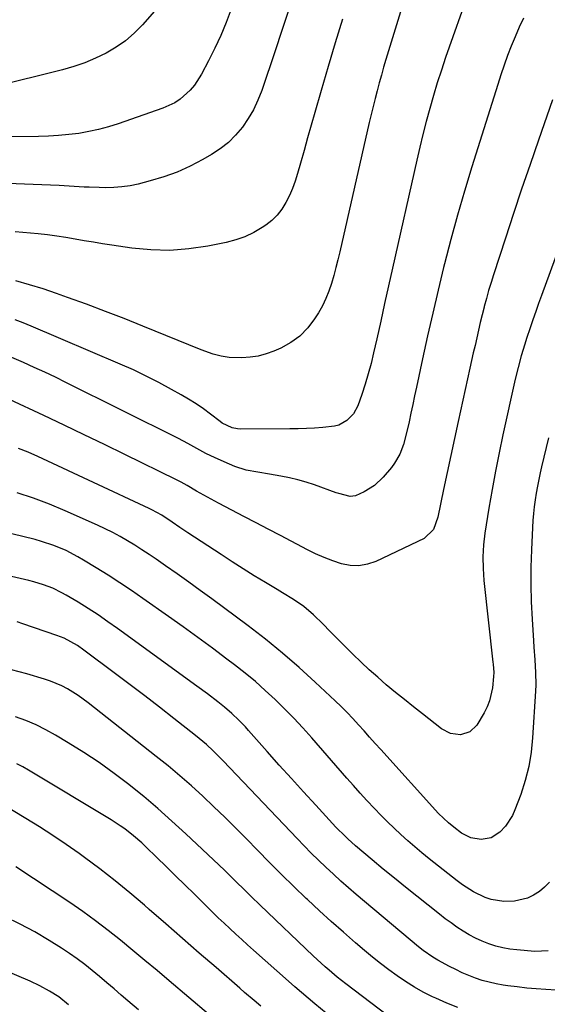
# Model space of a CAD drawing. Units: inches. Extents: x 1885670 to 1890291, y 464356 to 469682.
# Drawn here: x 1889126 to 1889321, y 466569 to 466933 of the extents above; entities that cross this region are included whole.
import ezdxf

# ---------------------------------------------------------------- set-up
doc = ezdxf.new("R2010")
doc.units = ezdxf.units.IN
doc.header["$MEASUREMENT"] = 0
doc.layers.add('7', color=7, linetype='Continuous')
doc.layers.add('8', color=7, linetype='Continuous')

msp = doc.modelspace()

# ---------------------------------------------------------------- linework, layer by layer
at = {"layer": '7', "color": 18}
for points in [[(1889274.71, 466962.83, 1948), (1889260.96, 466917.91, 1948), (1889260.1, 466915.03, 1948), (1889259.25, 466912.14, 1948), (1889258.45, 466909.24, 1948), (1889257.67, 466906.34, 1948), (1889256.91, 466903.42, 1948), (1889256.18, 466900.51, 1948), (1889255.48, 466897.58, 1948), (1889254.79, 466894.65, 1948), (1889243.88, 466846.84, 1948), (1889243.19, 466843.91, 1948), (1889242.46, 466840.99, 1948), (1889241.67, 466838.08, 1948), (1889240.85, 466835.18, 1948), (1889239.9, 466832.34, 1948), (1889238.79, 466829.56, 1948), (1889237.46, 466826.89, 1948), (1889235.98, 466824.28, 1948), (1889234.6, 466822.06, 1948), (1889232.05, 466818.7, 1948), (1889229.18, 466815.72, 1948), (1889225.81, 466813.31, 1948), (1889222.12, 466811.28, 1948), (1889219.51, 466810.14, 1948), (1889216.65, 466809.1, 1948), (1889213.73, 466808.31, 1948), (1889210.74, 466807.88, 1948), (1889207.7, 466807.7, 1948), (1889203.09, 466807.78, 1948), (1889200.06, 466808.23, 1948), (1889197.08, 466809.07, 1948), (1889192.72, 466810.66, 1948), (1889171.19, 466819.4, 1948), (1889164.27, 466822.16, 1948), (1889157.34, 466824.85, 1948), (1889150.37, 466827.45, 1948), (1889143.37, 466829.99, 1948), (1889139.25, 466831.46, 1948), (1889134.27, 466833.13, 1948), (1889129.26, 466834.68, 1948), (1889124.19, 466836.06, 1948)], [(1889183.17, 466944.69, 1956), (1889170.99, 466930.74, 1956), (1889167.99, 466927.66, 1956), (1889164.79, 466924.84, 1956), (1889161.29, 466922.39, 1956), (1889157.6, 466920.19, 1956), (1889153.7, 466918.33, 1956), (1889149.73, 466916.66, 1956), (1889145.65, 466915.28, 1956), (1889141.49, 466914.09, 1956), (1889116.15, 466907.85, 1956)], [(1889291.64, 466943.36, 1946), (1889283.01, 466918.62, 1946), (1889281.43, 466913.94, 1946), (1889279.92, 466909.25, 1946), (1889278.49, 466904.53, 1946), (1889277.13, 466899.79, 1946), (1889275.85, 466895.02, 1946), (1889274.62, 466890.24, 1946), (1889273.46, 466885.45, 1946), (1889272.34, 466880.64, 1946), (1889263.37, 466840.77, 1946), (1889261.91, 466834.26, 1946), (1889260.45, 466827.75, 1946), (1889259, 466821.23, 1946), (1889257.56, 466814.72, 1946), (1889256.4, 466809.49, 1946), (1889255.46, 466805.61, 1946), (1889254.43, 466801.76, 1946), (1889253.27, 466797.96, 1946), (1889252, 466794.17, 1946), (1889250.51, 466789.96, 1946), (1889248.93, 466786.95, 1946), (1889246.56, 466784.51, 1946), (1889243.6, 466782.85, 1946), (1889241.97, 466782.39, 1946), (1889237.67, 466781.92, 1946), (1889234.61, 466781.73, 1946), (1889231.55, 466781.58, 1946), (1889228.49, 466781.49, 1946), (1889225.43, 466781.44, 1946), (1889207.2, 466781.34, 1946), (1889206.17, 466781.39, 1946), (1889204.18, 466781.77, 1946), (1889200.5, 466783.54, 1946), (1889199.66, 466784.14, 1946), (1889196.12, 466786.86, 1946), (1889193.5, 466788.79, 1946), (1889190.82, 466790.65, 1946), (1889188.06, 466792.38, 1946), (1889185.26, 466794.04, 1946), (1889181.74, 466796.02, 1946), (1889177.1, 466798.53, 1946), (1889172.41, 466800.94, 1946), (1889167.64, 466803.2, 1946), (1889162.82, 466805.35, 1946), (1889129.88, 466819.41, 1946), (1889126.97, 466820.58, 1946), (1889124.03, 466821.65, 1946)], [(1889203.81, 466936.43, 1954), (1889201.93, 466931.56, 1954), (1889199.92, 466926.75, 1954), (1889197.72, 466922.02, 1954), (1889195.4, 466917.34, 1954), (1889192.87, 466912.46, 1954), (1889190.22, 466908.35, 1954), (1889188.62, 466906.52, 1954), (1889184.94, 466903.28, 1954), (1889182.92, 466901.93, 1954), (1889178.49, 466899.89, 1954), (1889161.99, 466894.13, 1954), (1889158.42, 466893, 1954), (1889154.82, 466892.01, 1954), (1889151.17, 466891.24, 1954), (1889147.48, 466890.6, 1954), (1889143.77, 466890.14, 1954), (1889140.04, 466889.79, 1954), (1889136.3, 466889.58, 1954), (1889132.56, 466889.48, 1954), (1889106.04, 466889.3, 1954)], [(1889224.95, 466936.01, 1952), (1889222.51, 466928.55, 1952), (1889220.02, 466921.11, 1952), (1889215.04, 466906.4, 1952), (1889213.63, 466902.81, 1952), (1889212.01, 466899.34, 1952), (1889210.06, 466896.03, 1952), (1889207.91, 466892.83, 1952), (1889205.43, 466889.9, 1952), (1889202.74, 466887.21, 1952), (1889199.75, 466884.86, 1952), (1889196.54, 466882.75, 1952), (1889193.34, 466880.91, 1952), (1889188.65, 466878.47, 1952), (1889183.84, 466876.29, 1952), (1889178.87, 466874.52, 1952), (1889173.8, 466873.01, 1952), (1889169.36, 466871.89, 1952), (1889166.4, 466871.27, 1952), (1889163.43, 466870.81, 1952), (1889160.43, 466870.59, 1952), (1889157.42, 466870.53, 1952), (1889155.05, 466870.57, 1952), (1889151.35, 466870.69, 1952), (1889149.51, 466870.78, 1952), (1889145.81, 466871.02, 1952), (1889142.12, 466871.23, 1952), (1889140.27, 466871.31, 1952), (1889111.42, 466872.44, 1952)], [(1889311.72, 466933.17, 1944), (1889310.13, 466929.77, 1944), (1889308.65, 466926.32, 1944), (1889307.23, 466922.84, 1944), (1889305.89, 466919.32, 1944), (1889304.61, 466915.79, 1944), (1889303.4, 466912.23, 1944), (1889302.23, 466908.66, 1944), (1889292.66, 466878.2, 1944), (1889289.95, 466869.29, 1944), (1889287.35, 466860.35, 1944), (1889284.91, 466851.36, 1944), (1889282.59, 466842.34, 1944), (1889282.27, 466841.05, 1944), (1889280.22, 466832.65, 1944), (1889278.23, 466824.23, 1944), (1889276.32, 466815.8, 1944), (1889274.46, 466807.35, 1944), (1889272.21, 466796.89, 1944), (1889271.52, 466793.67, 1944), (1889270.83, 466790.44, 1944), (1889270.15, 466787.21, 1944), (1889269.47, 466783.98, 1944), (1889268.48, 466779.44, 1944), (1889267.42, 466775.7, 1944), (1889266.06, 466772.07, 1944), (1889264.16, 466768.74, 1944), (1889263, 466767.2, 1944), (1889259.98, 466763.6, 1944), (1889256.73, 466760.48, 1944), (1889252.89, 466758.11, 1944), (1889249.71, 466756.72, 1944), (1889247.69, 466756.5, 1944), (1889243.55, 466757.51, 1944), (1889242.53, 466757.86, 1944), (1889234.56, 466760.75, 1944), (1889231.52, 466761.76, 1944), (1889228.44, 466762.66, 1944), (1889225.32, 466763.37, 1944), (1889222.16, 466763.98, 1944), (1889217.98, 466764.66, 1944), (1889213.65, 466765.39, 1944), (1889209.33, 466766.23, 1944), (1889205.16, 466767.51, 1944), (1889203.12, 466768.33, 1944), (1889197.85, 466770.67, 1944), (1889194.4, 466772.33, 1944), (1889191.05, 466774.18, 1944), (1889187.72, 466776.07, 1944), (1889184.32, 466777.84, 1944), (1889142.75, 466798.6, 1944), (1889138.86, 466800.5, 1944), (1889134.95, 466802.36, 1944), (1889131, 466804.15, 1944), (1889127.04, 466805.89, 1944), (1889121, 466808.49, 1944)], [(1889322.53, 466902.98, 1942), (1889317.3, 466888.06, 1942), (1889314.17, 466879.05, 1942), (1889311.08, 466870.03, 1942), (1889308.06, 466860.98, 1942), (1889305.08, 466851.92, 1942), (1889300.68, 466838.38, 1942), (1889299.77, 466835.48, 1942), (1889298.89, 466832.56, 1942), (1889298.07, 466829.63, 1942), (1889297.28, 466826.68, 1942), (1889297.2, 466826.39, 1942), (1889296.5, 466823.58, 1942), (1889295.8, 466820.77, 1942), (1889295.14, 466817.94, 1942), (1889294.49, 466815.12, 1942), (1889293.85, 466812.29, 1942), (1889293.22, 466809.46, 1942), (1889292.6, 466806.63, 1942), (1889291.98, 466803.8, 1942), (1889287.67, 466784.13, 1942), (1889286.31, 466777.84, 1942), (1889284.95, 466771.56, 1942), (1889283.61, 466765.27, 1942), (1889282.27, 466758.98, 1942), (1889280.13, 466748.81, 1942), (1889278.47, 466744.22, 1942), (1889275.1, 466740.97, 1942), (1889257.19, 466732.46, 1942), (1889254.08, 466731.4, 1942), (1889250.93, 466730.82, 1942), (1889247.73, 466730.96, 1942), (1889244.49, 466731.58, 1942), (1889241.27, 466732.68, 1942), (1889238.09, 466733.91, 1942), (1889234.98, 466735.3, 1942), (1889231.92, 466736.8, 1942), (1889221.99, 466742.02, 1942), (1889217.49, 466744.38, 1942), (1889213, 466746.73, 1942), (1889208.49, 466749.08, 1942), (1889203.99, 466751.43, 1942), (1889199.13, 466753.96, 1942), (1889195.01, 466756.16, 1942), (1889190.95, 466758.47, 1942), (1889187.46, 466760.51, 1942), (1889185.24, 466761.73, 1942), (1889184.12, 466762.31, 1942), (1889183.55, 466762.6, 1942), (1889164.43, 466772.01, 1942), (1889156.99, 466775.65, 1942), (1889149.52, 466779.27, 1942), (1889142.04, 466782.84, 1942), (1889134.55, 466786.39, 1942), (1889121.92, 466792.33, 1942)], [(1889321.06, 466778.11, 1938), (1889320.13, 466774.56, 1938), (1889319.26, 466771, 1938), (1889318.43, 466767.42, 1938), (1889317.95, 466765.25, 1938), (1889317.42, 466762.75, 1938), (1889316.93, 466760.24, 1938), (1889316.48, 466757.72, 1938), (1889316.07, 466755.19, 1938), (1889315.72, 466752.66, 1938), (1889315.43, 466750.12, 1938), (1889315.22, 466747.57, 1938), (1889315.06, 466745.02, 1938), (1889314.69, 466736.72, 1938), (1889314.51, 466730.34, 1938), (1889314.47, 466723.95, 1938), (1889314.64, 466717.57, 1938), (1889314.94, 466711.19, 1938), (1889315.47, 466703.07, 1938), (1889315.62, 466700.75, 1938), (1889315.94, 466696.11, 1938), (1889316.23, 466691.47, 1938), (1889316.26, 466686.82, 1938), (1889316.16, 466684.5, 1938), (1889315.13, 466667.33, 1938), (1889314.57, 466661.98, 1938), (1889313.7, 466656.7, 1938), (1889312.36, 466651.51, 1938), (1889310.72, 466646.39, 1938), (1889308.6, 466640.69, 1938), (1889307.64, 466638.56, 1938), (1889305.12, 466634.68, 1938), (1889303.02, 466632.42, 1938), (1889299.86, 466630.38, 1938), (1889296.16, 466629.72, 1938), (1889292.35, 466630.37, 1938), (1889288.89, 466632.1, 1938), (1889285.97, 466634.24, 1938), (1889284.02, 466635.84, 1938), (1889282.18, 466637.57, 1938), (1889280.41, 466639.39, 1938), (1889259.06, 466662.95, 1938), (1889256.99, 466665.24, 1938), (1889254.92, 466667.54, 1938), (1889252.86, 466669.83, 1938), (1889250.79, 466672.13, 1938), (1889248.71, 466674.4, 1938), (1889246.58, 466676.64, 1938), (1889244.4, 466678.82, 1938), (1889242.17, 466680.96, 1938), (1889234.85, 466687.84, 1938), (1889228.85, 466693.29, 1938), (1889222.73, 466698.59, 1938), (1889216.43, 466703.69, 1938), (1889210.02, 466708.64, 1938), (1889196.6, 466718.64, 1938), (1889192.37, 466721.76, 1938), (1889188.12, 466724.84, 1938), (1889183.84, 466727.87, 1938), (1889179.53, 466730.88, 1938), (1889176.04, 466733.28, 1938), (1889173.45, 466735.03, 1938), (1889170.83, 466736.75, 1938), (1889168.18, 466738.41, 1938), (1889165.5, 466740.05, 1938), (1889162.79, 466741.61, 1938), (1889160.04, 466743.1, 1938), (1889157.24, 466744.49, 1938), (1889154.4, 466745.82, 1938), (1889142.49, 466751.16, 1938), (1889136.63, 466753.61, 1938), (1889130.7, 466755.85, 1938), (1889124.66, 466757.78, 1938)], [(1889321.31, 466613.94, 1936), (1889319.58, 466612.13, 1936), (1889317.62, 466610.56, 1936), (1889315.51, 466609.15, 1936), (1889313.23, 466608.09, 1936), (1889308.43, 466606.9, 1936), (1889304.53, 466606.82, 1936), (1889299.81, 466607.51, 1936), (1889297.56, 466608.26, 1936), (1889293.24, 466610.37, 1936), (1889289.18, 466612.99, 1936), (1889287.24, 466614.44, 1936), (1889276.92, 466622.64, 1936), (1889274.25, 466624.8, 1936), (1889271.62, 466627, 1936), (1889269.03, 466629.25, 1936), (1889266.47, 466631.53, 1936), (1889263.96, 466633.87, 1936), (1889261.49, 466636.24, 1936), (1889259.08, 466638.68, 1936), (1889256.71, 466641.15, 1936), (1889253.89, 466644.19, 1936), (1889251.42, 466646.9, 1936), (1889248.97, 466649.63, 1936), (1889246.55, 466652.39, 1936), (1889233.56, 466667.27, 1936), (1889230.28, 466670.93, 1936), (1889226.94, 466674.52, 1936), (1889223.5, 466678.02, 1936), (1889220, 466681.46, 1936), (1889216.39, 466684.8, 1936), (1889212.71, 466688.04, 1936), (1889208.92, 466691.16, 1936), (1889205.06, 466694.2, 1936), (1889202.23, 466696.34, 1936), (1889196.88, 466700.36, 1936), (1889191.5, 466704.34, 1936), (1889186.08, 466708.25, 1936), (1889180.62, 466712.12, 1936), (1889171.18, 466718.75, 1936), (1889166.92, 466721.69, 1936), (1889162.63, 466724.57, 1936), (1889158.28, 466727.37, 1936), (1889153.9, 466730.12, 1936), (1889149.25, 466732.98, 1936), (1889147.14, 466734.21, 1936), (1889142.81, 466736.44, 1936), (1889138.31, 466738.34, 1936), (1889133.68, 466739.87, 1936), (1889131.33, 466740.51, 1936), (1889105.91, 466746.76, 1936)], [(1889320.9, 466588.57, 1934), (1889316, 466588.39, 1934), (1889309.34, 466588.93, 1934), (1889306.69, 466589.25, 1934), (1889304.07, 466589.72, 1934), (1889301.5, 466590.38, 1934), (1889298.94, 466591.19, 1934), (1889296.46, 466592.18, 1934), (1889294.04, 466593.28, 1934), (1889291.7, 466594.53, 1934), (1889289.42, 466595.9, 1934), (1889287.19, 466597.37, 1934), (1889285, 466598.9, 1934), (1889282.85, 466600.48, 1934), (1889280.74, 466602.11, 1934), (1889272.3, 466608.81, 1934), (1889268.16, 466612.12, 1934), (1889264.05, 466615.46, 1934), (1889259.97, 466618.83, 1934), (1889255.9, 466622.23, 1934), (1889249.72, 466627.44, 1934), (1889246.9, 466629.93, 1934), (1889245.09, 466631.65, 1934), (1889243.33, 466633.43, 1934), (1889242.46, 466634.34, 1934), (1889235.05, 466642.36, 1934), (1889230.51, 466647.3, 1934), (1889226, 466652.26, 1934), (1889221.51, 466657.25, 1934), (1889217.05, 466662.26, 1934), (1889210.2, 466670.01, 1934), (1889209.02, 466671.32, 1934), (1889206.57, 466673.87, 1934), (1889204.01, 466676.31, 1934), (1889201.34, 466678.62, 1934), (1889198.9, 466680.55, 1934), (1889195.02, 466683.51, 1934), (1889191.09, 466686.41, 1934), (1889161.83, 466707.67, 1934), (1889158.25, 466710.2, 1934), (1889154.62, 466712.68, 1934), (1889150.93, 466715.06, 1934), (1889147.2, 466717.38, 1934), (1889142.87, 466719.99, 1934), (1889141.25, 466720.91, 1934), (1889137.91, 466722.53, 1934), (1889134.44, 466723.86, 1934), (1889130.88, 466724.93, 1934), (1889129.07, 466725.38, 1934), (1889109.64, 466729.79, 1934)], [(1889327.62, 466573.79, 1932), (1889319.97, 466574.26, 1932), (1889316.46, 466574.52, 1932), (1889312.96, 466574.84, 1932), (1889309.47, 466575.24, 1932), (1889305.98, 466575.7, 1932), (1889304.26, 466575.95, 1932), (1889301.65, 466576.41, 1932), (1889299.08, 466576.97, 1932), (1889296.54, 466577.69, 1932), (1889294.02, 466578.52, 1932), (1889291.56, 466579.48, 1932), (1889289.12, 466580.52, 1932), (1889286.73, 466581.66, 1932), (1889284.38, 466582.87, 1932), (1889280.15, 466585.15, 1932), (1889278.26, 466586.25, 1932), (1889274.66, 466588.72, 1932), (1889272.95, 466590.09, 1932), (1889250.01, 466609.42, 1932), (1889247.15, 466611.87, 1932), (1889244.33, 466614.36, 1932), (1889241.54, 466616.9, 1932), (1889238.78, 466619.47, 1932), (1889236.07, 466622.08, 1932), (1889233.38, 466624.72, 1932), (1889230.74, 466627.4, 1932), (1889228.12, 466630.11, 1932), (1889200.79, 466658.8, 1932), (1889199.59, 466660.04, 1932), (1889197.13, 466662.47, 1932), (1889194.6, 466664.81, 1932), (1889191.98, 466667.05, 1932), (1889190.64, 466668.13, 1932), (1889182.64, 466674.41, 1932), (1889177.27, 466678.6, 1932), (1889171.88, 466682.76, 1932), (1889166.46, 466686.89, 1932), (1889161.01, 466690.98, 1932), (1889149.31, 466699.72, 1932), (1889146.99, 466701.34, 1932), (1889144.56, 466702.79, 1932), (1889142.04, 466704.05, 1932), (1889139.41, 466705.09, 1932), (1889126.87, 466709.44, 1932), (1889124.7, 466710.14, 1932)], [(1889261.58, 466564.71, 1928), (1889246.08, 466576.46, 1928), (1889242.98, 466578.89, 1928), (1889239.95, 466581.41, 1928), (1889238.46, 466582.71, 1928), (1889235.55, 466585.35, 1928), (1889234.11, 466586.71, 1928), (1889214.53, 466605.45, 1928), (1889211.2, 466608.66, 1928), (1889207.91, 466611.9, 1928), (1889206.26, 466613.53, 1928), (1889202.94, 466616.74, 1928), (1889201.27, 466618.34, 1928), (1889186.97, 466631.87, 1928), (1889181.89, 466636.55, 1928), (1889176.73, 466641.14, 1928), (1889171.45, 466645.58, 1928), (1889166.09, 466649.93, 1928), (1889165.94, 466650.05, 1928), (1889160.52, 466654.17, 1928), (1889155, 466658.13, 1928), (1889149.33, 466661.88, 1928), (1889143.56, 466665.49, 1928), (1889138.87, 466668.29, 1928), (1889135.32, 466670.26, 1928), (1889131.69, 466672.08, 1928), (1889127.95, 466673.66, 1928), (1889124.14, 466675.07, 1928)], [(1889243.05, 466562.16, 1926), (1889234.63, 466569.07, 1926), (1889232.18, 466571.1, 1926), (1889229.75, 466573.16, 1926), (1889227.34, 466575.24, 1926), (1889224.95, 466577.34, 1926), (1889212.06, 466588.84, 1926), (1889209.86, 466590.81, 1926), (1889207.67, 466592.79, 1926), (1889205.49, 466594.79, 1926), (1889203.32, 466596.79, 1926), (1889201.17, 466598.82, 1926), (1889199.03, 466600.85, 1926), (1889196.9, 466602.9, 1926), (1889194.79, 466604.97, 1926), (1889190.17, 466609.54, 1926), (1889186.7, 466612.95, 1926), (1889183.23, 466616.35, 1926), (1889179.75, 466619.75, 1926), (1889176.27, 466623.13, 1926), (1889172.2, 466627.06, 1926), (1889170.72, 466628.45, 1926), (1889167.66, 466631.12, 1926), (1889164.45, 466633.61, 1926), (1889162.8, 466634.79, 1926), (1889159.39, 466636.99, 1926), (1889128.91, 466655.37, 1926), (1889126.8, 466656.56, 1926), (1889124.65, 466657.66, 1926)], [(1889214.73, 466568.11, 1924), (1889212.27, 466570.22, 1924), (1889208.75, 466573.24, 1924), (1889207, 466574.76, 1924), (1889198.17, 466582.44, 1924), (1889192, 466587.8, 1924), (1889185.84, 466593.16, 1924), (1889179.68, 466598.53, 1924), (1889173.52, 466603.91, 1924), (1889171.77, 466605.43, 1924), (1889166.36, 466610.03, 1924), (1889160.87, 466614.52, 1924), (1889155.25, 466618.86, 1924), (1889149.55, 466623.1, 1924), (1889147.61, 466624.5, 1924), (1889142.78, 466627.9, 1924), (1889137.9, 466631.21, 1924), (1889132.93, 466634.41, 1924), (1889127.91, 466637.51, 1924), (1889119.13, 466642.8, 1924)], [(1889195.42, 466565.17, 1922), (1889180.87, 466577.51, 1922), (1889176.4, 466581.28, 1922), (1889171.92, 466585.04, 1922), (1889167.42, 466588.78, 1922), (1889162.91, 466592.51, 1922), (1889158.33, 466596.15, 1922), (1889153.69, 466599.7, 1922), (1889148.94, 466603.1, 1922), (1889144.12, 466606.42, 1922), (1889124.25, 466619.63, 1922)], [(1889143.73, 466568.65, 1918), (1889140.08, 466571.57, 1918), (1889136.67, 466573.74, 1918), (1889133.15, 466575.71, 1918), (1889129.49, 466577.42, 1918), (1889082.45, 466597.3, 1918)]]:
    msp.add_polyline3d(points, dxfattribs=at)
at = {"layer": '8', "color": 18}
for points in [[(1889244.84, 466932.8, 1950), (1889242.21, 466924.04, 1950), (1889239.62, 466915.27, 1950), (1889237.07, 466906.49, 1950), (1889234.71, 466898.28, 1950), (1889233.37, 466893.6, 1950), (1889232.02, 466888.91, 1950), (1889230.69, 466884.23, 1950), (1889229.35, 466879.54, 1950), (1889228.27, 466875.73, 1950), (1889227.4, 466872.98, 1950), (1889226.42, 466870.27, 1950), (1889225.27, 466867.62, 1950), (1889224.02, 466865.02, 1950), (1889222.51, 466862.6, 1950), (1889220.79, 466860.37, 1950), (1889218.76, 466858.42, 1950), (1889216.52, 466856.66, 1950), (1889215.24, 466855.81, 1950), (1889212.11, 466853.98, 1950), (1889208.87, 466852.41, 1950), (1889205.47, 466851.23, 1950), (1889201.96, 466850.3, 1950), (1889195.15, 466848.93, 1950), (1889188.15, 466847.89, 1950), (1889181.13, 466847.34, 1950), (1889174.1, 466847.53, 1950), (1889167.05, 466848.21, 1950), (1889159.65, 466849.31, 1950), (1889156.25, 466849.83, 1950), (1889152.86, 466850.37, 1950), (1889149.47, 466850.95, 1950), (1889146.09, 466851.55, 1950), (1889142.7, 466852.12, 1950), (1889139.31, 466852.63, 1950), (1889135.9, 466853.06, 1950), (1889132.49, 466853.43, 1950), (1889123.92, 466854.25, 1950)], [(1889333.03, 466870.71, 1940), (1889318.43, 466830.76, 1940), (1889317.34, 466827.76, 1940), (1889316.28, 466824.76, 1940), (1889315.23, 466821.75, 1940), (1889314.2, 466818.74, 1940), (1889312.9, 466814.8, 1940), (1889312.22, 466812.69, 1940), (1889310.94, 466808.42, 1940), (1889309.77, 466804.13, 1940), (1889308.73, 466799.8, 1940), (1889304.17, 466779.28, 1940), (1889302.73, 466772.53, 1940), (1889301.38, 466765.77, 1940), (1889300.15, 466758.98, 1940), (1889299, 466752.18, 1940), (1889297.51, 466742.88, 1940), (1889296.98, 466738.54, 1940), (1889296.76, 466734.17, 1940), (1889296.83, 466729.8, 1940), (1889297.17, 466725.44, 1940), (1889300.43, 466695.24, 1940), (1889300.5, 466694.49, 1940), (1889300.75, 466691.47, 1940), (1889300.73, 466689.96, 1940), (1889300.29, 466685.75, 1940), (1889299.24, 466680.96, 1940), (1889298.32, 466678.7, 1940), (1889297.2, 466676.51, 1940), (1889294.53, 466672.01, 1940), (1889291.99, 466669.46, 1940), (1889288.55, 466668.41, 1940), (1889284.8, 466668.9, 1940), (1889281.45, 466670.65, 1940), (1889274.42, 466676.11, 1940), (1889271.07, 466678.74, 1940), (1889267.75, 466681.39, 1940), (1889264.46, 466684.09, 1940), (1889261.07, 466686.91, 1940), (1889257.91, 466689.64, 1940), (1889254.8, 466692.42, 1940), (1889251.75, 466695.28, 1940), (1889248.75, 466698.2, 1940), (1889247.99, 466698.95, 1940), (1889245.41, 466701.53, 1940), (1889242.84, 466704.11, 1940), (1889240.28, 466706.7, 1940), (1889237.72, 466709.3, 1940), (1889234.21, 466712.77, 1940), (1889230.61, 466715.75, 1940), (1889226.74, 466718.41, 1940), (1889222.76, 466720.91, 1940), (1889220.75, 466722.13, 1940), (1889216.45, 466724.67, 1940), (1889212.3, 466727.18, 1940), (1889208.17, 466729.72, 1940), (1889204.08, 466732.33, 1940), (1889200.02, 466734.97, 1940), (1889187.78, 466743.08, 1940), (1889184.86, 466745.03, 1940), (1889181.95, 466746.99, 1940), (1889178.14, 466749.5, 1940), (1889174.45, 466751.55, 1940), (1889173.5, 466752.01, 1940), (1889132.37, 466771.24, 1940), (1889128.81, 466772.78, 1940), (1889125.2, 466774.19, 1940)], [(1889287.55, 466567.62, 1930), (1889283.41, 466569.27, 1930), (1889279.34, 466571.08, 1930), (1889278.15, 466571.64, 1930), (1889274.76, 466573.37, 1930), (1889271.44, 466575.21, 1930), (1889268.22, 466577.22, 1930), (1889265.06, 466579.35, 1930), (1889261.99, 466581.61, 1930), (1889258.96, 466583.91, 1930), (1889255.98, 466586.29, 1930), (1889253.05, 466588.72, 1930), (1889249.75, 466591.53, 1930), (1889245.23, 466595.44, 1930), (1889240.75, 466599.4, 1930), (1889236.35, 466603.43, 1930), (1889231.99, 466607.52, 1930), (1889231.49, 466607.99, 1930), (1889226.94, 466612.38, 1930), (1889222.42, 466616.8, 1930), (1889217.96, 466621.27, 1930), (1889213.52, 466625.77, 1930), (1889209.44, 466629.95, 1930), (1889205.46, 466633.97, 1930), (1889201.45, 466637.94, 1930), (1889197.37, 466641.86, 1930), (1889193.26, 466645.74, 1930), (1889189.08, 466649.54, 1930), (1889184.83, 466653.27, 1930), (1889180.5, 466656.89, 1930), (1889176.1, 466660.44, 1930), (1889150.95, 466680.23, 1930), (1889147.22, 466682.95, 1930), (1889143.31, 466685.39, 1930), (1889141.27, 466686.46, 1930), (1889137.04, 466688.26, 1930), (1889134.85, 466688.99, 1930), (1889128.24, 466690.92, 1930), (1889122.68, 466692.41, 1930)], [(1889169.53, 466566.81, 1920), (1889165.62, 466570.14, 1920), (1889163.15, 466572.27, 1920), (1889160.49, 466574.56, 1920), (1889157.81, 466576.84, 1920), (1889155.12, 466579.09, 1920), (1889152.42, 466581.33, 1920), (1889149.67, 466583.5, 1920), (1889146.87, 466585.61, 1920), (1889143.99, 466587.61, 1920), (1889141.06, 466589.54, 1920), (1889136.54, 466592.41, 1920), (1889131.23, 466595.56, 1920), (1889125.81, 466598.5, 1920), (1889120.24, 466601.13, 1920)]]:
    msp.add_polyline3d(points, dxfattribs=at)

doc.saveas('drawing.dxf')
